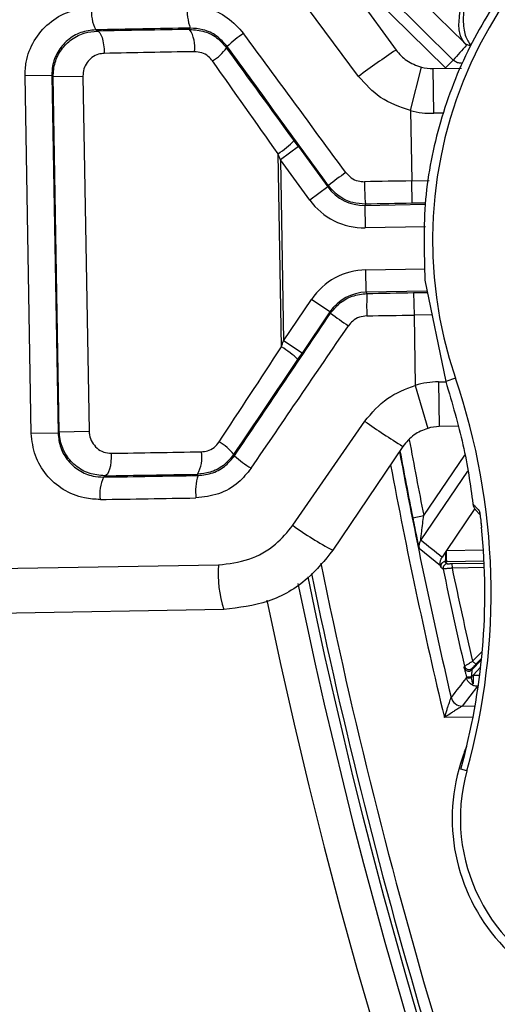
# Model space of a CAD drawing. Units: millimetres. Extents: x 0 to 145, y 0 to 51.
# Drawn here: x 21 to 22, y 38 to 38 of the extents above; entities that cross this region are included whole.
import ezdxf

# ---------------------------------------------------------------- set-up
doc = ezdxf.new("R2010")
doc.units = ezdxf.units.MM

msp = doc.modelspace()

# ---------------------------------------------------------------- linework, layer by layer
at = {"color": 7, "linetype": 'Continuous', "lineweight": 25}
for p, q in [((21.72896, 38.53098), (21.83321, 38.4282)), ((21.71862, 38.52567), (21.78311, 38.43691)), ((21.82634, 38.42123), (21.73836, 38.50797)), ((21.75041, 38.41387), (21.68446, 38.5026)), ((21.5204, 38.45465), (21.52155, 38.45354)), ((21.60256, 38.45503), (21.60311, 38.45613)), ((21.63549, 38.44001), (21.63494, 38.4389)), ((21.82634, 38.42123), (21.83321, 38.4282)), ((21.79574, 38.38395), (21.80527, 38.42194)), ((21.81549, 38.42077), (21.84051, 38.4212)), ((21.81617, 38.3816), (21.81549, 38.42077)), ((21.48195, 38.41476), (21.45856, 38.41436)), ((21.46402, 38.10139), (21.45856, 38.41436)), ((21.48195, 38.41476), (21.48741, 38.1018)), ((21.48309, 38.41367), (21.48195, 38.41476)), ((21.48309, 38.41367), (21.50924, 38.41412)), ((21.48851, 38.10293), (21.48309, 38.41367)), ((21.50924, 38.41412), (21.51466, 38.10339)), ((21.79574, 38.38395), (21.79681, 38.32243)), ((21.69775, 38.35249), (21.68191, 38.34098)), ((21.69775, 38.35249), (21.72341, 38.31717)), ((21.6829, 38.17717), (21.67995, 38.34626)), ((21.70757, 38.30566), (21.68191, 38.34098)), ((21.68191, 38.34098), (21.68467, 38.18252)), ((21.79715, 38.30284), (21.79681, 38.32243)), ((21.72341, 38.31717), (21.70757, 38.30566)), ((21.72341, 38.31717), (21.72396, 38.31827)), ((21.75634, 38.30213), (21.75579, 38.30103)), ((21.75579, 38.30103), (21.80892, 38.30195)), ((21.75579, 38.30103), (21.75613, 38.28144)), ((21.75711, 38.22502), (21.75677, 38.2446)), ((21.80842, 38.23555), (21.82664, 38.14681)), ((21.68467, 38.18252), (21.70908, 38.21871)), ((21.72532, 38.20776), (21.70908, 38.21871)), ((21.81039, 38.22595), (21.75711, 38.22502)), ((21.75711, 38.22502), (21.7577, 38.22394)), ((21.79852, 38.22465), (21.79886, 38.20506)), ((21.72532, 38.20776), (21.70091, 38.17156)), ((21.72591, 38.20668), (21.72532, 38.20776)), ((21.79886, 38.20506), (21.79993, 38.14355)), ((21.70091, 38.17156), (21.68467, 38.18252)), ((21.83513, 38.14971), (21.82664, 38.14681)), ((21.79993, 38.14355), (21.81079, 38.10591)), ((21.82027, 38.1466), (21.82096, 38.10744)), ((21.69287, 38.02108), (21.75568, 38.11206)), ((21.83729, 38.10772), (21.82096, 38.10744)), ((21.48741, 38.1018), (21.46402, 38.10139)), ((21.48741, 38.1018), (21.48851, 38.10293)), ((21.48851, 38.10293), (21.51466, 38.10339)), ((21.78916, 38.09017), (21.72781, 37.99922)), ((21.64115, 38.08302), (21.64174, 38.08192)), ((21.52834, 38.06442), (21.52723, 38.06327)), ((21.60994, 38.06468), (21.60935, 38.06576)), ((21.79775, 38.02773), (21.80735, 38.02964)), ((21.85204, 38.03564), (21.82726, 37.99897)), ((21.85276, 38.0345), (21.8565, 38.03046)), ((21.82194, 37.9857), (21.80326, 38.00089)), ((21.8268, 37.99828), (21.82338, 37.99322)), ((21.82726, 37.99897), (21.8268, 37.99828)), ((20.96108, 37.97489), (21.6278, 37.98653)), ((21.82743, 37.98918), (21.82599, 37.98915)), ((21.82599, 37.98915), (21.82807, 37.9875)), ((21.83206, 37.98755), (21.83213, 37.98363)), ((21.82223, 37.98444), (21.82194, 37.9857)), ((21.63244, 37.94743), (20.9808, 37.93606)), ((21.85, 37.90215), (21.85284, 37.89945)), ((21.84281, 37.89645), (21.84297, 37.89776)), ((21.8497, 37.896), (21.84955, 37.89471)), ((21.84476, 37.88783), (21.84462, 37.88843)), ((21.84889, 37.88892), (21.85057, 37.88995)), ((21.84889, 37.88892), (21.849, 37.88792)), ((21.85057, 37.88995), (21.8507, 37.88241)), ((21.85444, 37.88022), (21.84099, 37.86296)), ((21.84099, 37.86296), (21.85229, 37.86316)), ((21.84305, 37.82298), (21.845, 37.82782)), ((21.84506, 37.80619), (21.83979, 37.80765))]:
    msp.add_line(p, q, dxfattribs=at)
at = {"color": 8, "linetype": 'Continuous', "lineweight": 25}
for p, q in [((21.82505, 38.38176), (21.81617, 38.3816)), ((21.79681, 38.32243), (21.8121, 38.32269)), ((21.80893, 38.30305), (21.79715, 38.30284)), ((21.80877, 38.28236), (21.75613, 38.28144)), ((21.75677, 38.2446), (21.80849, 38.2455)), ((21.79852, 38.22465), (21.81061, 38.22486)), ((21.81462, 38.20534), (21.79886, 38.20506)), ((21.82027, 38.1466), (21.82667, 38.14671)), ((21.80735, 38.02964), (21.84321, 38.08251)), ((21.84555, 38.06852), (21.80475, 38.00835)), ((21.82726, 37.99897), (21.85958, 37.99953)), ((21.86014, 37.98975), (21.82743, 37.98918)), ((21.83206, 37.98755), (21.86022, 37.98804)), ((21.86038, 37.98412), (21.83213, 37.98363)), ((21.85, 37.90215), (21.85852, 37.91059)), ((21.84955, 37.89471), (21.85784, 37.90341)), ((21.85796, 37.90464), (21.85284, 37.89945)), ((21.85716, 37.89716), (21.85057, 37.88995)), ((21.85057, 37.88995), (21.85632, 37.89005)), ((21.855, 37.88023), (21.85444, 37.88022)), ((21.85049, 37.85333), (21.8254, 37.85289))]:
    msp.add_line(p, q, dxfattribs=at)
at = {"color": 7, "linetype": 'Continuous', "lineweight": 25, "flags": 128}
for points in [[(21.84265, 38.44344), (21.80802, 38.47751), (21.77294, 38.51202), (21.74982, 38.53476), (21.74045, 38.54398)], [(21.52155, 38.45354), (21.52273, 38.45317), (21.52388, 38.45207), (21.52495, 38.45028), (21.52591, 38.44786), (21.52671, 38.4449), (21.52733, 38.44153), (21.52774, 38.43787), (21.52793, 38.43406)], [(21.53404, 38.08411), (21.53398, 38.0803), (21.5337, 38.07663), (21.5332, 38.07324), (21.5325, 38.07026), (21.53163, 38.06781), (21.53062, 38.06597), (21.52951, 38.06483), (21.52834, 38.06442)], [(21.8243, 37.98278), (21.82425, 37.98282), (21.82405, 37.98298), (21.82325, 37.98362), (21.82223, 37.98444)]]:
    msp.add_lwpolyline(points, dxfattribs=at)
at = {"color": 7, "linetype": 'Continuous', "lineweight": 25}
for centre, radius, start, end in [((22.1895, 38.27058), 0.37441, 299.08029, 198.83471), ((21.55019, 38.47003), 0.03353, 172.88857, 207.30308), ((21.64646, 38.47168), 0.04606, 175.02465, 199.73077), ((21.57868, 38.43969), 0.02838, 351.53613, 32.71784), ((21.70147, 38.37292), 0.0941, 123.37814, 134.5193), ((21.84852, 38.44952), 0.00845, 225.97099, 269.46051), ((21.60133, 38.4629), 0.0413, 300.85644, 324.46852), ((22.1577, 37.87053), 0.67905, 123.47934, 126.85548), ((31.6014, 29.61801), 13.15435, 137.876132, 137.951843), ((21.8148, 38.45993), 0.03917, 255.91311, 271), ((21.8148, 38.45993), 0.07835, 255.91311, 271), ((21.63535, 38.41485), 0.08181, 303.03692, 315.73324), ((21.88227, 38.12491), 0.2499, 124.93693, 129.30724), ((21.96295, 38.32047), 0.20743, 179.65923, 185.0728), ((21.96483, 38.21282), 0.20743, 176.9272, 182.34077), ((21.87737, 38.40545), 0.2499, 232.69276, 237.06307), ((21.64072, 38.10707), 0.08181, 46.26676, 58.96308), ((21.2845, 37.96188), 0.58179, 344.47743, 18.83471), ((21.82164, 38.06827), 0.07835, 91, 106.08689), ((22.14376, 38.66928), 0.67905, 235.14452, 238.52066), ((21.82164, 38.06827), 0.03917, 91, 106.08689), ((21.6084, 38.05786), 0.0413, 37.53148, 61.14356), ((21.58495, 38.08026), 0.02838, 329.28216, 10.46387), ((21.70534, 38.15128), 0.0941, 227.4807, 238.62186), ((26.31001, 38.92321), 4.60077, 190.48898, 193.22695), ((21.65381, 38.05065), 0.04606, 162.26923, 186.97535), ((21.55754, 38.04895), 0.03353, 154.69692, 189.11143), ((21.86006, 38.04111), 0.00979, 187.81109, 222.15741), ((21.86398, 38.25574), 0.29042, 233.90034, 242.03932), ((21.2845, 37.96188), 0.57631, 344.47743, 5.72937), ((21.81286, 38.00285), 0.00979, 145.85698, 191.56384), ((29.34946, 47.27749), 11.95155, 230.855791, 230.970832), ((21.7279, 37.97858), 0.10041, 175.46035, 198.07252), ((21.82814, 37.98358), 0.00392, 91.00235, 191.83826), ((26.31001, 38.92321), 4.58323, 191.84061, 192.92879), ((26.31001, 38.92321), 4.57539, 191.85026, 192.8949), ((26.31001, 38.92321), 5.5625, 189.79585, 256.67265), ((26.31001, 38.92321), 4.70053, 191.62686, 246.70713), ((26.31001, 38.92321), 5.52333, 190.09049, 256.67265), ((26.31001, 38.92321), 5.4254, 190.49116, 273.92903), ((26.31001, 38.92321), 5.38896, 190.54914, 273.8798), ((21.84679, 37.89863), 0.00392, 192.93627, 280.04373), ((21.84663, 37.89733), 0.00392, 227.53474, 318.1431), ((33.40267, 28.88614), 14.64977, 142.087347, 142.173165), ((21.8457, 37.89777), 0.0094, 263.38142, 289.82421), ((21.84677, 37.89302), 0.00556, 248.84525, 293.69081), ((21.84941, 37.88435), 0.00233, 239.07528, 303.52218), ((21.84082, 37.87275), 0.00979, 193.22837, 270.99858), ((21.99484, 37.76459), 0.16263, 158.9575, 341.49704), ((21.99484, 37.76459), 0.15544, 164.47743, 333.43756)]:
    msp.add_arc(centre, radius, start, end, dxfattribs=at)
at = {"color": 8, "linetype": 'Continuous', "lineweight": 25}
for centre, radius, start, end in [((26.31001, 38.92321), 4.59047, 190.38268, 191.22475), ((26.31001, 38.92321), 4.60026, 190.48247, 191.22475), ((26.31001, 38.92321), 4.61057, 190.61273, 193.42333), ((26.31001, 38.92321), 4.68698, 191.51057, 201.73544), ((26.31001, 38.92321), 4.69677, 191.59908, 201.73544), ((26.31001, 38.92321), 4.71015, 191.67549, 246.70713), ((26.31001, 38.92321), 4.73988, 191.78027, 274.23203), ((26.31001, 38.92321), 5.50374, 190.195, 256.67265), ((21.84663, 37.89733), 0.00392, 192.94934, 227.53533), ((21.84679, 37.89863), 0.00392, 280.04143, 317.8339)]:
    msp.add_arc(centre, radius, start, end, dxfattribs=at)
at = {"color": 7, "linetype": 'Continuous', "lineweight": 25}
for centre, major_axis, ratio, start_param, end_param in [((21.79452, 38.45354), (1.71158, 0.02988), 0.003491, 1.682804, 1.731587), ((21.74511, 38.45504), (0.72458, 0.01265), 0.003491, 1.768767, 1.884397), ((21.79826, 38.23916), (-1.77382, 2.41419), 0.00201, 4.748452, 4.798976), ((21.74545, 38.43545), (0.705, 0.01231), 0.003588, 1.768767, 1.884397), ((21.76463, 38.25615), (-0.74264, 1.02217), 0.002002, 4.810483, 4.89068), ((21.78242, 38.22765), (-1.75424, 2.41453), 0.002002, 4.748473, 4.798997), ((21.74878, 38.24464), (-0.72306, 1.02251), 0.001983, 4.810534, 4.890731), ((21.69775, 38.35225), (-0.04014, 0.05525), 0.002002, 4.715248, 4.810483), ((21.68191, 38.34074), (-0.02056, 0.05559), 0.001329, 4.716185, 4.81142), ((21.79691, 38.31645), (1.73116, 0.03022), 0.003451, 1.570796, 1.594644), ((21.7551, 38.34019), (0.01748, 0.03506), 0.999985, 2.66163, 3.621555), ((21.7551, 38.34019), (0.02622, 0.05259), 0.999992, 2.66163, 3.621555), ((21.79726, 38.29687), (1.71158, 0.02988), 0.003491, 1.570796, 1.594644), ((21.7578, 38.18585), (-0.02804, 0.05164), 0.999992, 5.803223, 6.763148), ((21.7578, 38.18585), (-0.01869, 0.03443), 0.999985, 5.803223, 6.763148), ((21.79841, 38.23062), (1.71158, 0.02988), 0.003491, 4.688541, 4.712389), ((21.78117, 38.29928), (1.6689, 2.47428), 0.002002, 4.62578, 4.676305), ((21.79875, 38.21104), (1.73116, 0.03022), 0.003451, 4.688541, 4.712389), ((21.7974, 38.28833), (1.68849, 2.47463), 0.00201, 4.625802, 4.676326), ((21.74815, 38.28113), (0.68693, 1.04712), 0.001983, 4.534047, 4.614244), ((21.68467, 38.18275), (0.01861, 0.05628), 0.001329, 4.613358, 4.708593), ((21.7009, 38.1718), (0.03819, 0.05662), 0.002002, 4.614295, 4.70953), ((21.76438, 38.27017), (0.70652, 1.04747), 0.002002, 4.534098, 4.614295), ((21.75148, 38.09031), (0.705, 0.01231), 0.003588, 4.398788, 4.514418), ((21.80115, 38.07396), (1.71158, 0.02988), 0.003491, 4.551599, 4.600382), ((21.75182, 38.07073), (0.72458, 0.01265), 0.003491, 4.398788, 4.514418), ((21.80149, 38.05437), (1.73116, 0.03022), 0.003451, 4.551599, 4.600382)]:
    msp.add_ellipse(centre, major_axis=major_axis, ratio=ratio, start_param=start_param, end_param=end_param, dxfattribs=at)
for points, knots in [([(21.97478, 38.58414), (21.9582, 38.57176), (21.92465, 38.54672), (21.88165, 38.49785), (21.84553, 38.4402), (21.82028, 38.3752), (21.80619, 38.30584), (21.80767, 38.25921), (21.80842, 38.23555)], [0, 0, 0, 0, 0.153083, 0.309862, 0.479849, 0.654928, 0.824925, 1, 1, 1, 1]), ([(21.84265, 38.44344), (21.84112, 38.4459), (21.83808, 38.4508), (21.83796, 38.46462), (21.84065, 38.47878), (21.84393, 38.48924), (21.84574, 38.49418), (21.84643, 38.49596), (21.84668, 38.49661), (21.84672, 38.49672)], [0, 0, 0, 0, 0.258127, 0.514059, 0.78114, 0.922678, 0.971901, 0.995333, 1, 1, 1, 1]), ([(21.84672, 38.49672), (21.84669, 38.49661), (21.84651, 38.49593), (21.84601, 38.49406), (21.84474, 38.48891), (21.84259, 38.47799), (21.84143, 38.4632), (21.84306, 38.44876), (21.84664, 38.44364), (21.84844, 38.44107)], [0, 0, 0, 0, 0.004667, 0.0281, 0.077324, 0.21886, 0.485941, 0.741873, 1, 1, 1, 1]), ([(21.45856, 38.41436), (21.45874, 38.41838), (21.45922, 38.42907), (21.46576, 38.4457), (21.47894, 38.46115), (21.4967, 38.47182), (21.51018, 38.47339), (21.51692, 38.47418)], [0, 0, 0, 0, 0.129524, 0.3435, 0.561182, 0.780342, 1, 1, 1, 1]), ([(21.60058, 38.47568), (21.60623, 38.4753), (21.61851, 38.47447), (21.63629, 38.46633), (21.64523, 38.45643), (21.6497, 38.45149)], [0, 0, 0, 0, 0.299764, 0.65048, 1, 1, 1, 1]), ([(21.5204, 38.45465), (21.51595, 38.45412), (21.50707, 38.45308), (21.49538, 38.44597), (21.4867, 38.43568), (21.48238, 38.42458), (21.48207, 38.41745), (21.48195, 38.41476)], [0, 0, 0, 0, 0.21991, 0.439521, 0.657359, 0.870923, 1, 1, 1, 1]), ([(21.48309, 38.41367), (21.48341, 38.41789), (21.48406, 38.42631), (21.49001, 38.43773), (21.49908, 38.44679), (21.51012, 38.45242), (21.51801, 38.45319), (21.52155, 38.45354)], [0, 0, 0, 0, 0.204323, 0.406692, 0.611821, 0.825739, 1, 1, 1, 1]), ([(21.60256, 38.45503), (21.60701, 38.45466), (21.61594, 38.45391), (21.62732, 38.44773), (21.63259, 38.44161), (21.63494, 38.4389)], [0, 0, 0, 0, 0.356224, 0.714053, 1, 1, 1, 1]), ([(21.63549, 38.44001), (21.63255, 38.4433), (21.62666, 38.4499), (21.61492, 38.45533), (21.60684, 38.45588), (21.60311, 38.45613)], [0, 0, 0, 0, 0.349721, 0.700255, 1, 1, 1, 1]), ([(21.84486, 38.4411), (21.84467, 38.44133), (21.84443, 38.44163), (21.84297, 38.44311), (21.84265, 38.44344)], [0, 0, 0, 0, 0.776362, 1, 1, 1, 1]), ([(21.52793, 38.43406), (21.52621, 38.43389), (21.52237, 38.4335), (21.51701, 38.43069), (21.51261, 38.42617), (21.50971, 38.42045), (21.5094, 38.41624), (21.50924, 38.41412)], [0, 0, 0, 0, 0.174856, 0.389568, 0.594974, 0.79683, 1, 1, 1, 1]), ([(21.62251, 38.42744), (21.62137, 38.4288), (21.61881, 38.43185), (21.61327, 38.43495), (21.60892, 38.43533), (21.60675, 38.43551)], [0, 0, 0, 0, 0.2869005, 0.6445582, 1, 1, 1, 1]), ([(21.78311, 38.43691), (21.78604, 38.43354), (21.79208, 38.42659), (21.80078, 38.42352), (21.80527, 38.42194)], [0, 0, 0, 0, 0.484494, 1, 1, 1, 1]), ([(21.84026, 38.42538), (21.83916, 38.42547), (21.83696, 38.42565), (21.83461, 38.42693), (21.83351, 38.42793), (21.83321, 38.4282)], [0, 0, 0, 0, 0.423693, 0.847377, 1, 1, 1, 1]), ([(21.79574, 38.38395), (21.78657, 38.38709), (21.76885, 38.39317), (21.75641, 38.40713), (21.75041, 38.41387)], [0, 0, 0, 0, 0.517393, 1, 1, 1, 1]), ([(21.73916, 38.32977), (21.74064, 38.32812), (21.74363, 38.32482), (21.74955, 38.32211), (21.75365, 38.32183), (21.75553, 38.3217)], [0, 0, 0, 0, 0.3503188, 0.70188, 1, 1, 1, 1]), ([(21.75634, 38.30213), (21.75262, 38.30238), (21.74451, 38.30294), (21.73278, 38.30839), (21.7269, 38.31498), (21.72396, 38.31827)], [0, 0, 0, 0, 0.2973326, 0.648649, 1, 1, 1, 1]), ([(21.72591, 38.20668), (21.72825, 38.20957), (21.73335, 38.2159), (21.74455, 38.22238), (21.75332, 38.22342), (21.7577, 38.22394)], [0, 0, 0, 0, 0.297128, 0.648568, 1, 1, 1, 1]), ([(21.75758, 38.20435), (21.75536, 38.20409), (21.75093, 38.20357), (21.74527, 38.20033), (21.74268, 38.19716), (21.7415, 38.19571)], [0, 0, 0, 0, 0.352329, 0.703838, 1, 1, 1, 1]), ([(21.75568, 38.11206), (21.76187, 38.11943), (21.77392, 38.13376), (21.79142, 38.14034), (21.79993, 38.14355)], [0, 0, 0, 0, 0.513918, 1, 1, 1, 1]), ([(21.82664, 38.14681), (21.8322, 38.12801), (21.84345, 38.08996), (21.84804, 38.05664), (21.85037, 38.03978)], [0, 0, 0, 0, 0.493972, 1, 1, 1, 1]), ([(21.52443, 38.04364), (21.51976, 38.04388), (21.50844, 38.04447), (21.49157, 38.05153), (21.47659, 38.06458), (21.46629, 38.08183), (21.46478, 38.09487), (21.46402, 38.10139)], [0, 0, 0, 0, 0.152061, 0.368742, 0.581126, 0.790776, 1, 1, 1, 1]), ([(21.48741, 38.1018), (21.48791, 38.09745), (21.48892, 38.08874), (21.49571, 38.07724), (21.50558, 38.06855), (21.51668, 38.06384), (21.52415, 38.06344), (21.52723, 38.06327)], [0, 0, 0, 0, 0.2085547, 0.4180077, 0.6306906, 0.8478084, 1, 1, 1, 1]), ([(21.52834, 38.06442), (21.52373, 38.06482), (21.51449, 38.06561), (21.5022, 38.07281), (21.49323, 38.08338), (21.4891, 38.09415), (21.48866, 38.10076), (21.48851, 38.10293)], [0, 0, 0, 0, 0.225672, 0.45286, 0.678175, 0.894595, 1, 1, 1, 1]), ([(21.51466, 38.10339), (21.51474, 38.1023), (21.51496, 38.09899), (21.51697, 38.09359), (21.52134, 38.08831), (21.5273, 38.08471), (21.5318, 38.08431), (21.53404, 38.08411)], [0, 0, 0, 0, 0.104769, 0.320278, 0.545586, 0.773523, 1, 1, 1, 1]), ([(21.81079, 38.10591), (21.80662, 38.1043), (21.79803, 38.10099), (21.79218, 38.09385), (21.78916, 38.09017)], [0, 0, 0, 0, 0.48421, 1, 1, 1, 1]), ([(21.61286, 38.08541), (21.61467, 38.08561), (21.6186, 38.08602), (21.62422, 38.08895), (21.62695, 38.09233), (21.62833, 38.09403)], [0, 0, 0, 0, 0.2981035, 0.6474584, 1, 1, 1, 1]), ([(21.64115, 38.08302), (21.63832, 38.07961), (21.63267, 38.07283), (21.62114, 38.06698), (21.61307, 38.06615), (21.60935, 38.06576)], [0, 0, 0, 0, 0.3515281, 0.7012391, 1, 1, 1, 1]), ([(21.60994, 38.06468), (21.61433, 38.06519), (21.62311, 38.06623), (21.63431, 38.07272), (21.63942, 38.07905), (21.64174, 38.08192)], [0, 0, 0, 0, 0.353709, 0.706548, 1, 1, 1, 1]), ([(21.65634, 38.07094), (21.65282, 38.06663), (21.64506, 38.05712), (21.62807, 38.04739), (21.61476, 38.04583), (21.60809, 38.04506)], [0, 0, 0, 0, 0.293241, 0.646239, 1, 1, 1, 1]), ([(21.85037, 38.03978), (21.8505, 38.03963), (21.85118, 38.03891), (21.85302, 38.03694), (21.85471, 38.03512), (21.85587, 38.03387)], [0, 0, 0, 0, 0.072932, 0.36466, 1, 1, 1, 1]), ([(21.80475, 38.00835), (21.80475, 38.00841), (21.80476, 38.00851), (21.80486, 38.00939), (21.80511, 38.01154), (21.80566, 38.01617), (21.80644, 38.02248), (21.80706, 38.0273), (21.80735, 38.02964)], [0, 0, 0, 0, 0.064292, 0.107379, 0.228316, 0.423383, 0.721492, 1, 1, 1, 1]), ([(21.85587, 38.03387), (21.85599, 38.03342), (21.8562, 38.03258), (21.857, 38.02723), (21.8576, 38.02234), (21.85793, 38.01946), (21.85793, 38.01942)], [0, 0, 0, 0, 0.340973, 0.642121, 0.99401, 1, 1, 1, 1]), ([(21.85616, 38.03252), (21.85616, 38.03252), (21.85615, 38.03254), (21.85631, 38.03176), (21.85652, 38.03037), (21.85665, 38.02946)], [0, 0, 0, 0, 0.090874, 0.408781, 1, 1, 1, 1]), ([(21.85665, 38.02946), (21.85666, 38.02945), (21.85685, 38.02823), (21.85732, 38.02465), (21.85777, 38.0208), (21.85794, 38.0193)], [0, 0, 0, 0, 0.005976, 0.615175, 1, 1, 1, 1]), ([(21.6278, 37.98653), (21.63677, 37.98757), (21.65467, 37.98964), (21.67758, 38.00258), (21.68809, 38.0153), (21.69287, 38.02108)], [0, 0, 0, 0, 0.3540294, 0.7064668, 1, 1, 1, 1]), ([(21.79775, 38.02773), (21.79834, 38.02478), (21.79958, 38.01853), (21.80125, 38.01036), (21.80243, 38.00467), (21.80311, 38.0015), (21.80321, 38.00109), (21.80326, 38.00089)], [0, 0, 0, 0, 0.244191, 0.517282, 0.715731, 0.857577, 1, 1, 1, 1]), ([(21.72781, 37.99922), (21.72083, 37.99056), (21.70552, 37.97159), (21.67194, 37.9521), (21.6456, 37.94899), (21.63244, 37.94743)], [0, 0, 0, 0, 0.2956797, 0.6480469, 1, 1, 1, 1]), ([(21.82194, 37.9857), (21.82187, 37.98605), (21.82173, 37.98674), (21.82168, 37.98824), (21.82188, 37.9897), (21.82228, 37.99129), (21.82294, 37.99245), (21.82338, 37.99322)], [0, 0, 0, 0, 0.248766, 0.498643, 0.623931, 0.749693, 1, 1, 1, 1]), ([(21.82599, 37.98915), (21.82584, 37.98915), (21.82517, 37.98911), (21.82445, 37.98885), (21.82377, 37.98846), (21.82333, 37.98809), (21.82305, 37.98779), (21.82284, 37.98752), (21.82269, 37.98729), (21.82256, 37.98704), (21.82234, 37.98658), (21.82209, 37.98575), (21.82217, 37.98496), (21.82223, 37.98444)], [0, 0, 0, 0, 0.055583, 0.249974, 0.375289, 0.445959, 0.500582, 0.530438, 0.560229, 0.591679, 0.626268, 0.751175, 1, 1, 1, 1]), ([(21.82807, 37.9875), (21.82812, 37.98749), (21.82821, 37.98749), (21.82888, 37.9875), (21.82988, 37.98751), (21.831, 37.98753), (21.83175, 37.98754), (21.83206, 37.98755)], [0, 0, 0, 0, 0.2107328, 0.4214011, 0.6338776, 0.8500188, 1, 1, 1, 1]), ([(21.83213, 37.98363), (21.83153, 37.98356), (21.83005, 37.9834), (21.82784, 37.98315), (21.8259, 37.98294), (21.82457, 37.9828), (21.82439, 37.98278), (21.8243, 37.98278)], [0, 0, 0, 0, 0.149036, 0.364171, 0.576477, 0.787891, 1, 1, 1, 1]), ([(21.84297, 37.89776), (21.84304, 37.8978), (21.84316, 37.89788), (21.84406, 37.89846), (21.84545, 37.89934), (21.84746, 37.9006), (21.84911, 37.9016), (21.85, 37.90215)], [0, 0, 0, 0, 0.182642, 0.359707, 0.54272, 0.750278, 1, 1, 1, 1]), ([(21.84281, 37.89645), (21.84281, 37.89643), (21.84283, 37.89635), (21.84301, 37.8955), (21.84345, 37.89355), (21.84401, 37.89107), (21.84444, 37.88923), (21.84462, 37.88843)], [0, 0, 0, 0, 0.085414, 0.306947, 0.527236, 0.796259, 1, 1, 1, 1]), ([(21.84398, 37.89444), (21.8438, 37.89462), (21.84348, 37.89496), (21.84316, 37.89547), (21.843, 37.89584), (21.84295, 37.89598), (21.84294, 37.89601)], [0, 0, 0, 0, 0.395994, 0.717559, 0.94858, 1, 1, 1, 1]), ([(21.84747, 37.89479), (21.84754, 37.8948), (21.84787, 37.89483), (21.84837, 37.89503), (21.84892, 37.89533), (21.84927, 37.89559), (21.84945, 37.89575), (21.84949, 37.89579), (21.84949, 37.89579)], [0, 0, 0, 0, 0.089051, 0.419602, 0.68691, 0.883991, 0.990777, 1, 1, 1, 1]), ([(21.84955, 37.89471), (21.84954, 37.8947), (21.84954, 37.89467), (21.84951, 37.89443), (21.84944, 37.89384), (21.8493, 37.89254), (21.8491, 37.8908), (21.84896, 37.8895), (21.84889, 37.88892)], [0, 0, 0, 0, 0.069566, 0.137112, 0.262157, 0.477021, 0.767495, 1, 1, 1, 1]), ([(21.85284, 37.89945), (21.85244, 37.89902), (21.85171, 37.89825), (21.85081, 37.89727), (21.85019, 37.89657), (21.84978, 37.89611), (21.84972, 37.89604), (21.8497, 37.896)], [0, 0, 0, 0, 0.26141, 0.474713, 0.657129, 0.827944, 1, 1, 1, 1]), ([(21.84821, 37.88235), (21.84742, 37.88311), (21.84603, 37.88445), (21.84509, 37.88654), (21.84481, 37.88762), (21.84476, 37.88783)], [0, 0, 0, 0, 0.512518, 0.903776, 1, 1, 1, 1]), ([(21.8507, 37.88241), (21.85029, 37.88318), (21.84957, 37.88454), (21.84915, 37.88664), (21.84903, 37.88771), (21.849, 37.88792)], [0, 0, 0, 0, 0.510117, 0.902811, 1, 1, 1, 1]), ([(21.85444, 37.88022), (21.85441, 37.88022), (21.85435, 37.88022), (21.85421, 37.88022), (21.85395, 37.88022), (21.85337, 37.88025), (21.85196, 37.88044), (21.8501, 37.88103), (21.84877, 37.88196), (21.84821, 37.88235)], [0, 0, 0, 0, 0.016265, 0.028631, 0.062034, 0.134747, 0.296363, 0.705761, 1, 1, 1, 1]), ([(21.8254, 37.85289), (21.82542, 37.85295), (21.8262, 37.85529), (21.82734, 37.85872), (21.82893, 37.86345), (21.83007, 37.86688), (21.83085, 37.8692), (21.8312, 37.87023), (21.83128, 37.87049), (21.83129, 37.87051), (21.83129, 37.87051)], [0, 0, 0, 0, 0.007853, 0.325877, 0.475037, 0.693716, 0.850944, 0.907706, 0.991373, 1, 1, 1, 1]), ([(21.84099, 37.86296), (21.84099, 37.86296), (21.84098, 37.86295), (21.84075, 37.8628), (21.83983, 37.86221), (21.83778, 37.86089), (21.83474, 37.85893), (21.83055, 37.85622), (21.82752, 37.85426), (21.82545, 37.85292), (21.8254, 37.85289)], [0, 0, 0, 0, 0.008631, 0.092449, 0.149106, 0.30631, 0.524919, 0.674053, 0.992142, 1, 1, 1, 1])]:
    msp.add_open_spline(points, degree=3, knots=knots, dxfattribs=at)
for points in [[(21.82599, 37.98915), (21.82611, 37.9893), (21.82635, 37.98958), (21.82662, 37.99166), (21.8268, 37.99465), (21.8268, 37.99707), (21.8268, 37.99828)], [(21.82743, 37.98918), (21.82743, 37.98933), (21.82742, 37.98964), (21.82739, 37.9919), (21.82733, 37.99513), (21.82728, 37.99769), (21.82726, 37.99897)]]:
    msp.add_open_spline(points, degree=3, dxfattribs=at)

doc.saveas('drawing.dxf')
